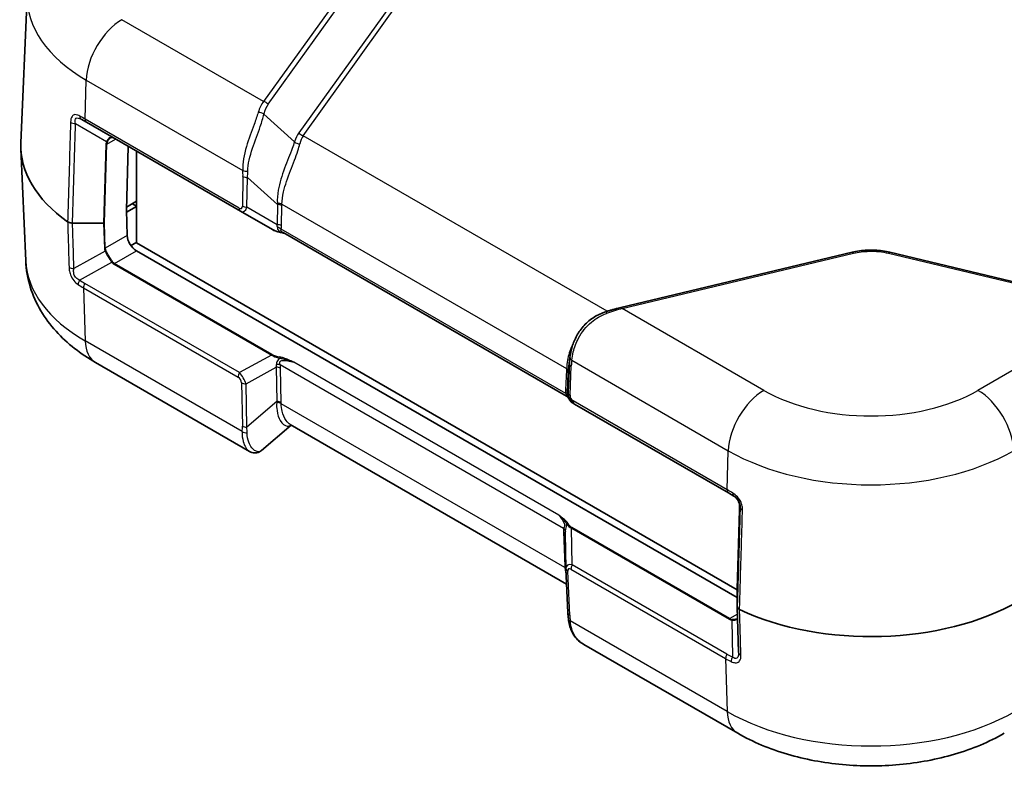
# Model space of a CAD drawing. Units: millimetres. Extents: x 0 to 5810, y 0 to 562.
# Drawn here: x 159 to 237, y 189 to 248 of the extents above; entities that cross this region are included whole.
import ezdxf

# ---------------------------------------------------------------- set-up
doc = ezdxf.new("R2010")
doc.units = ezdxf.units.MM
doc.header["$LTSCALE"] = 2
doc.layers.add('Visible (ISO)', color=7, linetype='Continuous', lineweight=35)
doc.layers.add('Visible Narrow (ISO)', color=7, linetype='Continuous', lineweight=25)

msp = doc.modelspace()

# ---------------------------------------------------------------- linework, layer by layer
at = {"layer": 'Visible (ISO)'}
for p, q in [((159.7687, 249.948), (159.2663, 238.2061)), ((164.4604, 239.8388), (164.0458, 240.0782)), ((164.4604, 239.8388), (176.6703, 232.7894)), ((159.6465, 228.8497), (159.2663, 237.7356)), ((167.7798, 237.9224), (167.6296, 232.8678)), ((168.4251, 237.5498), (168.4251, 230.2652)), ((168.4251, 233.572), (167.637, 233.117)), ((167.6296, 232.8678), (167.6913, 230.8622)), ((167.6345, 232.7073), (168.4251, 233.1637)), ((168.4251, 233.1842), (168.1246, 233.3577)), ((176.6703, 232.7894), (179.2056, 231.3257)), ((165.8204, 231.8471), (163.3574, 231.8471)), ((202.5213, 218.118), (180.0589, 231.0867)), ((167.9939, 230.0571), (168.4251, 230.306)), ((168.4231, 229.6517), (216.0664, 202.1448)), ((168.4251, 230.2652), (216.0664, 202.7594)), ((225.1703, 229.5287), (206.8358, 225.1441)), ((246.5103, 225.1441), (228.1757, 229.5287)), ((202.7108, 220.4723), (202.7989, 221.1801)), ((177.3994, 213.7313), (165.1896, 220.7806)), ((203.101, 217.5297), (203.1621, 217.4944)), ((203.1621, 217.4944), (215.3721, 210.445)), ((180.6964, 215.8247), (178.3451, 213.8078)), ((202.5411, 203.2127), (180.6194, 215.8691)), ((215.8022, 210.1966), (215.3721, 210.445)), ((216.0664, 202.8386), (216.2517, 209.0712)), ((202.4871, 204.4671), (202.4292, 207.2075)), ((202.4878, 204.4458), (202.6389, 200.9483)), ((216.0664, 202.8376), (216.0664, 201.4156)), ((216.1777, 197.7983), (216.0665, 201.4104)), ((216.1013, 191.3867), (203.8916, 198.436))]:
    msp.add_line(p, q, dxfattribs=at)
for centre, major_axis, ratio, start_param, end_param in [((175.7613, 237.9709), (-16.5, 0), 0.5773503, 6.2584901, 6.9668882), ((175.7613, 237.7667), (-10.8, 0), 0.5773503, 0.7807685, 0.7853982), ((165.8204, 231.9049), (-0.1, -0.0001), 0.5773501, 1.5698823, 2.3555841), ((168.3984, 230.4539), (-0.5252, 0.8513), 0.5568606, 0.7691218, 2.3399182), ((207.4597, 218.0958), (-2.9834, 5.8832), 0.6190474, 0.7357637, 0.7428051), ((203.5763, 204.4989), (-1.0853, -0.0998), 0.9411153, 6.2168101, 6.2376083), ((216.1664, 202.8376), (0.1, 0.0001), 0.5773501, 3.1241287, 3.141288), ((226.673, 208.577), (-16.5, 0), 0.5773503, 0.8870934, 2.3561945), ((215.8262, 198.3728), (-0.2858, 0.7923), 0.259065, 3.7872473, 3.8126206)]:
    msp.add_ellipse(centre, major_axis=major_axis, ratio=ratio, start_param=start_param, end_param=end_param, dxfattribs=at)
for points, knots in [([(166.3802, 238.6083), (166.3954, 238.6171), (166.4103, 238.6238), (166.439, 238.6335), (166.4529, 238.6365), (166.4803, 238.6394), (166.4938, 238.6393), (166.5212, 238.6359), (166.5352, 238.6326), (166.5639, 238.6226), (166.5787, 238.6158), (166.5938, 238.6071)], [0.05865711, 0.05865711, 0.05865711, 0.05865711, 0.070704376, 0.070704376, 0.082751642, 0.082751642, 0.094798908, 0.094798908, 0.106846174, 0.106846174, 0.118893441, 0.118893441, 0.118893441, 0.118893441]), ([(162.9699, 231.9534), (163.011, 231.9243), (163.0615, 231.9001), (163.1552, 231.8707), (163.194, 231.8619), (163.2745, 231.8501), (163.3159, 231.8471), (163.3574, 231.8471)], [0, 0, 0, 0, 0.019520895, 0.019520895, 0.031976796, 0.031976796, 0.044434293, 0.044434293, 0.044434293, 0.044434293]), ([(179.2056, 231.3257), (179.2381, 231.3069), (179.2731, 231.2891), (179.3479, 231.2551), (179.3877, 231.2389), (179.4717, 231.2083), (179.5159, 231.1938), (179.6083, 231.1667), (179.6566, 231.154), (179.7565, 231.1305), (179.8083, 231.1197), (179.8615, 231.1098)], [0.53739536, 0.53739536, 0.53739536, 0.53739536, 0.64846757, 0.64846757, 0.75953978, 0.75953978, 0.87061198, 0.87061198, 0.98168419, 0.98168419, 1.0927564, 1.0927564, 1.0927564, 1.0927564]), ([(179.8615, 231.1098), (179.8916, 231.1042), (179.9215, 231.0978), (179.9805, 231.0833), (180.0097, 231.0753), (180.0675, 231.0583), (180.096, 231.0492), (180.1373, 231.0355), (180.1501, 231.0311), (180.163, 231.0266)], [0, 0, 0, 0, 0.010149471, 0.010149471, 0.020298942, 0.020298942, 0.030448413, 0.030448413, 0.035070323, 0.035070323, 0.035070323, 0.035070323]), ([(225.1703, 229.5287), (225.3619, 229.5745), (225.5588, 229.6114), (225.9588, 229.6667), (226.162, 229.6852), (226.5704, 229.7036), (226.7757, 229.7036), (227.1841, 229.6851), (227.3872, 229.6667), (227.7872, 229.6114), (227.9841, 229.5745), (228.1757, 229.5287)], [0, 0, 0, 0, 0.05690421, 0.05690421, 0.11380843, 0.11380843, 0.17071264, 0.17071264, 0.22761686, 0.22761686, 0.28452107, 0.28452107, 0.28452107, 0.28452107]), ([(165.1896, 220.7806), (164.6028, 221.1194), (164.0431, 221.4939), (162.9906, 222.3216), (162.4978, 222.7749), (161.5988, 223.7691), (161.1926, 224.3104), (160.4995, 225.4826), (160.213, 226.1141), (159.8011, 227.4451), (159.6767, 228.1443), (159.6465, 228.8497)], [1.57079633, 1.57079633, 1.57079633, 1.57079633, 1.72293691, 1.72293691, 1.8750775, 1.8750775, 2.02721809, 2.02721809, 2.17935868, 2.17935868, 2.33149927, 2.33149927, 2.33149927, 2.33149927]), ([(206.8358, 225.1441), (206.7627, 225.1266), (206.6883, 225.1082), (206.5372, 225.0697), (206.4605, 225.0495), (206.3048, 225.0076), (206.2259, 224.9857), (206.0662, 224.9404), (205.9854, 224.917), (205.8221, 224.8685), (205.7396, 224.8435), (205.6565, 224.8178)], [0.41395365, 0.41395365, 0.41395365, 0.41395365, 0.47440983, 0.47440983, 0.53486601, 0.53486601, 0.5953222, 0.5953222, 0.65577838, 0.65577838, 0.71623457, 0.71623457, 0.71623457, 0.71623457]), ([(202.8037, 221.2176), (202.8374, 221.4746), (202.8927, 221.7569), (203.0685, 222.3357), (203.1891, 222.6322), (203.5056, 223.2051), (203.7015, 223.4813), (204.1635, 223.9804), (204.4294, 224.2031), (205.0118, 224.571), (205.328, 224.7161), (205.6565, 224.8178)], [0, 0, 0, 0, 0.0901806, 0.0901806, 0.1803612, 0.1803612, 0.2705418, 0.2705418, 0.36072239, 0.36072239, 0.45090299, 0.45090299, 0.45090299, 0.45090299]), ([(202.6467, 218.0151), (202.6439, 218.0183), (202.6407, 218.0219), (202.6331, 218.0301), (202.6287, 218.0347), (202.618, 218.0453), (202.6117, 218.0514), (202.5957, 218.0657), (202.586, 218.0739), (202.5602, 218.0934), (202.5442, 218.1048), (202.5213, 218.118)], [0.2058954461, 0.2058954461, 0.2058954461, 0.2058954461, 0.2064586862, 0.2064586862, 0.2070219264, 0.2070219264, 0.2075851665, 0.2075851665, 0.2081484067, 0.2081484067, 0.2087116468, 0.2087116468, 0.2087116468, 0.2087116468]), ([(202.6467, 218.0151), (202.652, 218.0091), (202.657, 218.0031), (202.6668, 217.9913), (202.6715, 217.9854), (202.6804, 217.9736), (202.6847, 217.9678), (202.6927, 217.9562), (202.6965, 217.9505), (202.7036, 217.9392), (202.7069, 217.9336), (202.71, 217.928)], [0.11111993, 0.11111993, 0.11111993, 0.11111993, 0.11504095, 0.11504095, 0.118961969, 0.118961969, 0.122882988, 0.122882988, 0.126804008, 0.126804008, 0.130725027, 0.130725027, 0.130725027, 0.130725027]), ([(202.71, 217.928), (202.7283, 217.895), (202.7484, 217.863), (202.7919, 217.8014), (202.8153, 217.7717), (202.8652, 217.7151), (202.8916, 217.6882), (202.9472, 217.6373), (202.9763, 217.6135), (203.037, 217.569), (203.0685, 217.5484), (203.101, 217.5297)], [-1.0927564, -1.0927564, -1.0927564, -1.0927564, -0.9816842, -0.9816842, -0.87061199, -0.87061199, -0.75953978, -0.75953978, -0.64846757, -0.64846757, -0.53739536, -0.53739536, -0.53739536, -0.53739536]), ([(178.3451, 213.8078), (178.2955, 213.7653), (178.2397, 213.7273), (178.1174, 213.6658), (178.0509, 213.6425), (177.9136, 213.6145), (177.843, 213.61), (177.7053, 213.6191), (177.6384, 213.6325), (177.5127, 213.6729), (177.4539, 213.6998), (177.3994, 213.7313)], [0.05670014, 0.05670014, 0.05670014, 0.05670014, 0.0824994, 0.0824994, 0.10829867, 0.10829867, 0.13409793, 0.13409793, 0.1598972, 0.1598972, 0.18569646, 0.18569646, 0.18569646, 0.18569646]), ([(215.7584, 210.2219), (215.8185, 210.1872), (215.8758, 210.1458), (215.9813, 210.051), (216.0295, 209.9974), (216.1135, 209.8808), (216.1493, 209.8177), (216.2063, 209.6855), (216.2275, 209.6165), (216.2545, 209.4766), (216.2603, 209.4058), (216.2586, 209.3358)], [0, 0, 0, 0, 0.02377869, 0.02377869, 0.04755738, 0.04755738, 0.07133606, 0.07133606, 0.09511475, 0.09511475, 0.11889344, 0.11889344, 0.11889344, 0.11889344]), ([(216.2517, 209.0712), (216.2521, 209.087), (216.2526, 209.1032), (216.2535, 209.1364), (216.254, 209.1534), (216.2549, 209.188), (216.2554, 209.2057), (216.2563, 209.2418), (216.2568, 209.2601), (216.2577, 209.2975), (216.2582, 209.3165), (216.2586, 209.3358)], [0.03490659, 0.03490659, 0.03490659, 0.03490659, 0.0869116, 0.0869116, 0.13891661, 0.13891661, 0.19092162, 0.19092162, 0.24292663, 0.24292663, 0.29493164, 0.29493164, 0.29493164, 0.29493164]), ([(202.6809, 200.4511), (202.6767, 200.4857), (202.6728, 200.52), (202.6655, 200.588), (202.6621, 200.6217), (202.656, 200.6885), (202.6531, 200.7217), (202.6481, 200.7874), (202.6459, 200.82), (202.642, 200.8845), (202.6403, 200.9165), (202.6389, 200.9483)], [-0.73113626, -0.73113626, -0.73113626, -0.73113626, -0.71003544, -0.71003544, -0.68893462, -0.68893462, -0.6678338, -0.6678338, -0.64673297, -0.64673297, -0.62563215, -0.62563215, -0.62563215, -0.62563215]), ([(216.2505, 201.1918), (216.2183, 201.207), (216.1895, 201.2244), (216.1401, 201.2628), (216.1196, 201.2838), (216.0791, 201.3407), (216.0664, 201.378), (216.0664, 201.4156)], [-0.044434732, -0.044434732, -0.044434732, -0.044434732, -0.031985823, -0.031985823, -0.019536381, -0.019536381, 0, 0, 0, 0]), ([(203.8916, 198.436), (203.7478, 198.519), (203.6131, 198.6148), (203.3683, 198.832), (203.2585, 198.9534), (203.0688, 199.2166), (202.9889, 199.3581), (202.8584, 199.6539), (202.8075, 199.8081), (202.7289, 200.1241), (202.701, 200.2861), (202.6809, 200.4511)], [0.18569651, 0.18569651, 0.18569651, 0.18569651, 0.23873695, 0.23873695, 0.2917774, 0.2917774, 0.34481784, 0.34481784, 0.39785828, 0.39785828, 0.45089873, 0.45089873, 0.45089873, 0.45089873]), ([(216.0471, 200.4709), (216.0603, 200.4785), (216.0716, 200.4867), (216.086, 200.4993), (216.0903, 200.5035), (216.0943, 200.5079)], [0.060236717, 0.060236717, 0.060236717, 0.060236717, 0.071626467, 0.071626467, 0.07719041, 0.07719041, 0.07719041, 0.07719041]), ([(237.2447, 191.3867), (236.0329, 190.6871), (234.7053, 190.1382), (231.9052, 189.3145), (230.4322, 189.0407), (227.4349, 188.7667), (225.9111, 188.7667), (222.9138, 189.0407), (221.4408, 189.3145), (218.6408, 190.1382), (217.3131, 190.6871), (216.1013, 191.3867)], [6.2831853, 6.2831853, 6.2831853, 6.2831853, 6.5973446, 6.5973446, 6.9115038, 6.9115038, 7.2256631, 7.2256631, 7.5398224, 7.5398224, 7.8539816, 7.8539816, 7.8539816, 7.8539816])]:
    msp.add_open_spline(points, degree=3, knots=knots, dxfattribs=at)
at = {"layer": 'Visible Narrow (ISO)'}
for p, q in [((186.1062, 252.0715), (178.5118, 241.486)), ((178.8601, 241.2626), (186.4545, 251.848)), ((188.9594, 249.6788), (181.2968, 238.9983)), ((181.6452, 238.7749), (189.3077, 249.4554)), ((178.5118, 241.486), (167.2761, 247.973)), ((164.357, 240.0821), (164.4494, 243.189)), ((164.4494, 243.189), (176.8643, 236.0212)), ((163.5943, 239.7412), (166.0649, 238.3148)), ((176.567, 233.0327), (164.357, 240.0821)), ((180.9578, 238.2863), (178.5343, 240.4704)), ((166.0763, 238.0947), (166.7788, 238.5003)), ((205.7631, 224.8505), (181.6452, 238.7749)), ((166.0056, 238.0798), (165.8204, 231.8471)), ((165.8911, 231.8641), (166.0763, 238.0947)), ((176.8758, 235.5471), (176.8349, 233.1811)), ((177.1882, 233.0966), (177.2291, 235.4626)), ((177.2291, 235.4626), (179.6065, 233.32)), ((168.1246, 233.3985), (168.1246, 233.3577)), ((179.5788, 231.7164), (177.1882, 233.0966)), ((179.6065, 233.32), (179.5788, 231.7164)), ((179.9321, 231.6319), (179.9599, 233.2355)), ((179.9608, 233.3314), (202.5299, 220.3011)), ((165.8204, 231.8471), (165.8822, 229.8396)), ((165.9529, 229.8585), (165.8911, 231.8641)), ((202.4767, 218.3273), (179.8968, 231.3639)), ((167.6913, 230.8622), (165.9529, 229.8585)), ((165.9414, 229.6127), (163.4696, 228.2346)), ((166.6846, 228.648), (168.4231, 229.6517)), ((206.952, 225.066), (225.2866, 229.4507)), ((228.0595, 229.4507), (246.394, 225.066)), ((163.9222, 227.3221), (166.4704, 228.7428)), ((166.6346, 228.5952), (179.1333, 221.3791)), ((179.1833, 221.4319), (166.6846, 228.648)), ((164.2336, 226.7023), (176.4947, 219.6233)), ((164.2336, 226.7023), (164.3629, 222.4987)), ((176.598, 219.9859), (164.3369, 227.0649)), ((218.1878, 218.5791), (206.952, 225.066)), ((246.394, 225.066), (235.1582, 218.5791)), ((176.8137, 215.3103), (164.3629, 222.4987)), ((179.1333, 221.3791), (176.598, 219.9859)), ((202.9461, 220.9628), (215.3611, 213.7951)), ((177.1159, 219.1015), (179.5065, 220.4152)), ((179.5065, 220.4152), (179.5559, 217.6945)), ((179.8245, 220.6201), (202.3021, 207.6426)), ((179.9092, 217.61), (179.8598, 220.3307)), ((201.9196, 208.694), (180.9137, 220.8218)), ((202.5252, 220.2073), (202.4583, 218.6264)), ((202.761, 220.7217), (202.6622, 218.3892)), ((202.6716, 220.0033), (202.761, 220.7217)), ((202.8086, 218.1852), (202.9074, 220.5177)), ((202.6046, 218.4224), (202.6716, 220.0033)), ((176.7625, 219.186), (176.8251, 215.7396)), ((177.1785, 215.6551), (177.1159, 219.1015)), ((202.6622, 218.3892), (202.6046, 218.4224)), ((179.5559, 217.6945), (177.1785, 215.6551)), ((202.4077, 204.5305), (179.9102, 217.5194)), ((215.2687, 210.6882), (203.0587, 217.7377)), ((215.2687, 210.6882), (215.3611, 213.7951)), ((216.2586, 209.3354), (216.301, 209.3109)), ((216.0664, 202.8376), (216.2517, 209.0703)), ((215.475, 200.4788), (202.9764, 207.6949)), ((202.2837, 207.3843), (202.403, 204.6232)), ((202.9264, 207.6421), (215.425, 200.426)), ((202.9875, 204.7499), (202.9264, 207.6421)), ((215.2486, 197.671), (202.9875, 204.7499)), ((202.7851, 200.7516), (202.634, 204.2491)), ((202.8841, 204.3874), (215.1452, 197.3084)), ((216.0843, 200.8306), (215.475, 200.4788)), ((215.2746, 193.1048), (202.8239, 200.2932)), ((215.635, 200.3576), (215.6787, 197.4405)), ((215.1452, 197.3084), (215.2746, 193.1048))]:
    msp.add_line(p, q, dxfattribs=at)
for centre, major_axis, ratio, start_param, end_param in [((175.7613, 249.7199), (-15.9975, 0), 0.5773503, 6.2584901, 7.0685835), ((167.2761, 244.707), (2, 3.4641), 0.5773503, 0.7853982, 2.3212879), ((180.8451, 236.8729), (-1.7213, 5.0563), 0.4735504, 0.2895385, 0.5918194), ((178.5118, 241.0778), (0.4063, -0.2915), 0.7543445, 1.2126427, 2.0668552), ((181.1935, 237.0577), (-1.8589, 4.5929), 0.4403736, 0.2715987, 0.5738796), ((178.186, 240.2856), (0.4887, -0.1059), 0.6375936, 0.9241088, 1.9231277), ((163.5943, 240.0197), (0.4998, -0.015), 0.556846, 3.8403153, 4.7291008), ((164.2958, 240.5112), (-0.25, -0.433), 0.6191735, 5.462175, 6.2831853), ((164.7104, 240.2719), (-0.25, -0.433), 0.5773503, 5.4628806, 6.2831853), ((184.2968, 233.5921), (-2.39, 5.9051), 0.4403736, 0.2715987, 0.4955637), ((181.6452, 239.1832), (-0.4063, 0.2915), 0.7543445, 1.2126427, 2.0668552), ((167.5613, 238.0798), (-1.5558, -0.0243), 0.5871578, 5.996513, 6.256538), ((166.0649, 238.3705), (-0.0901, 0.0435), 0.5170328, 1.8153353, 2.6427497), ((167.5613, 238.1355), (-1.4845, -0.0815), 0.5585711, 5.974218, 6.2342431), ((181.3061, 238.4711), (-0.4778, 0.1473), 0.6723988, 0.9802361, 1.9368151), ((184.6452, 233.7769), (-2.5109, 5.4455), 0.409672, 0.2599909, 0.4839559), ((166.0056, 238.1355), (-0.1, 0.003), 0.5568493, 1.5873462, 2.3730491), ((177.2176, 236.211), (0.4991, 0.0306), 0.489926, 3.8961797, 4.7597783), ((173.4256, 240.5762), (2.863, -6.5213), 0.2954394, 0.5711092, 0.6766134), ((173.7789, 240.766), (2.6413, -6.9152), 0.3272304, 0.5816024, 0.6871065), ((177.2291, 235.7368), (0.4999, -0.0086), 0.5484459, 3.936977, 4.7218706), ((176.9203, 233.2224), (-0.25, -0.433), 0.5773503, 5.4628806, 6.2831853), ((176.3392, 233.7415), (0.4224, -0.7383), 0.3513299, 5.7405164, 6.8163285), ((176.6926, 233.9313), (0.1774, -1.1864), 0.4615915, 5.9312322, 7.0070443), ((177.1882, 233.3709), (0.4999, -0.0086), 0.5484459, 3.936977, 4.7218706), ((179.6075, 233.1416), (-0.5, 0.0015), 0.5385217, 3.9292278, 4.7267991), ((175.1706, 239.5118), (3.8921, -7.994), 0.2683797, 0.5651049, 0.5825368), ((179.6065, 233.0457), (-0.4999, 0.0086), 0.5484459, 3.936977, 4.7218706), ((175.524, 239.7015), (3.681, -8.3845), 0.2954394, 0.5711092, 0.5885412), ((180.6278, 231.6593), (-1.6413, -0.0603), 0.3507895, 0.5098393, 1.0652003), ((178.092, 233.1233), (1.4354, -1.788), 0.2604427, 0.2839934, 0.4855305), ((179.5788, 231.4422), (-0.4999, 0.0086), 0.5484459, 3.936977, 4.7218706), ((179.5435, 231.1741), (-0.4811, 0.1362), 0.6824852, 4.0977888, 4.7868575), ((179.8797, 231.2082), (-0.0182, -0.0983), 0.2492621, 5.7394704, 6.2831853), ((178.4453, 233.3131), (1.2672, -2.2148), 0.3513299, 0.3316061, 0.5331432), ((165.8822, 229.8993), (0.1, 0.0031), 0.5971478, 4.694011, 5.4797139), ((167.4378, 229.8396), (-1.5558, 0.0227), 0.5670147, 0.0257338, 0.2857589), ((165.9414, 229.6724), (0.0895, 0.0447), 0.5544498, 4.4420698, 5.2694843), ((167.4378, 229.8993), (-1.485, -0.0369), 0.5393827, 0.004883, 0.2649081), ((175.7613, 229.0795), (-16.1197, 0), 0.5773503, 0.0246952, 0.7853982), ((166.5204, 228.7139), (0.0801, 0.0599), 0.5448459, 0.9862211, 1.8005762), ((167.4625, 229.9135), (-0.7929, -1.2564), 0.5492626, 6.0618478, 6.3048168), ((225.2866, 229.0424), (-0.1163, 0.4863), 0.3124597, 5.6299217, 6.2831853), ((228.0595, 229.0424), (0.1163, 0.4863), 0.3124597, 0, 0.6532636), ((163.4696, 228.5332), (0.4998, 0.0155), 0.5971443, 3.8061422, 4.6938348), ((167.4125, 229.9424), (-0.7778, -1.3472), 0.5773503, 6.0402163, 6.2831853), ((166.6846, 228.5663), (0.05, 0.0866), 0.5773503, 0.7853982, 1.5707963), ((164.1722, 227.1778), (0.2769, 0.4164), 0.5765805, 1.6072817, 2.4282768), ((175.9157, 247.1199), (-11.5788, -20.055), 0.5769981, 6.2466735, 6.2831853), ((164.5869, 226.9205), (0.25, 0.433), 0.5773503, 1.5707963, 2.3911011), ((204.6187, 223.1472), (4.4864, 1.9766), 0.2065784, 0.9355773, 1.2378582), ((206.952, 224.6578), (-0.1163, 0.4863), 0.3124597, 5.6299217, 6.2831853), ((205.8043, 224.3401), (-0.1478, 0.4777), 0.0091566, 0, 0.8082505), ((167.1896, 224.2447), (-2, -3.4641), 0.5773503, 5.5326937, 6.2831853), ((179.1833, 221.3502), (0.05, 0.0866), 0.5773503, 0.7853982, 1.5707963), ((180.5555, 221.5972), (-1.6411, 0.0931), 0.3514157, 0.5426454, 1.0980064), ((180.5555, 221.6788), (-1.5846, 0.0167), 0.3279453, 0.5271756, 1.0825367), ((179.8073, 221.1461), (0.0182, 0.0983), 0.2492621, 0.6387193, 1.8211534), ((206.8883, 221.6503), (-2.4951, -4.3704), 0.7535249, 5.2176429, 5.3150878), ((203.2995, 221.1526), (-0.4958, 0.065), 0.6170074, 0, 0.8614776), ((206.535, 221.4605), (-2.2123, -3.9698), 0.7255801, 5.2131239, 5.318628), ((178.0196, 220.2037), (1.4487, 0.6778), 0.6231534, 5.8276746, 6.0292117), ((179.5065, 220.1125), (0.4999, 0.0091), 0.6054306, 0.7749062, 1.5597997), ((179.4712, 220.4019), (0.4876, 0.1106), 0.4355636, 0.6669761, 1.3560447), ((178.373, 220.4219), (-1.265, 0.8532), 0.9163218, 3.7126966, 3.9142337), ((207.1893, 221.4195), (-2.8444, -5.1041), 0.7255801, 5.3011961, 5.318628), ((202.1719, 220.0176), (0.4996, -0.0211), 0.5651364, 0.0244258, 0.8093194), ((202.1765, 220.1114), (0.4992, -0.0286), 0.5746323, 0.0202275, 0.8177987), ((203.2607, 220.7075), (-0.4996, 0.0211), 0.5651364, 0.0244258, 0.8093194), ((176.848, 219.8416), (0.25, 0.433), 0.5773503, 1.5707963, 2.3911011), ((176.2669, 219.2164), (0.4217, -0.2844), 0.9163218, 0.5711039, 1.6469161), ((176.6203, 219.4347), (-0.5141, 0.8585), 0.3016595, 4.1418249, 5.217637), ((206.836, 221.2298), (-2.5634, -4.7029), 0.6993589, 5.3053066, 5.3227386), ((177.1159, 219.4043), (0.4999, 0.0091), 0.6054306, 3.9164988, 4.7013924), ((203.9932, 218.563), (1.5357, -0.0393), 0.9693278, 3.125379, 3.3269161), ((202.1049, 218.4367), (0.4996, -0.0211), 0.5651364, 0.0244258, 0.8093194), ((202.1234, 218.1376), (0.4932, 0.0824), 0.3965205, 0.0191337, 0.7082024), ((203.6399, 218.3733), (-1.0359, 0.0311), 0.9544678, 6.2648936, 6.4664307), ((203.6736, 218.3538), (1.0118, -0.019), 0.9845476, 3.1251128, 4.2009249), ((203.1619, 218.3749), (-0.4996, 0.0211), 0.5651364, 0.0244258, 0.8093194), ((202.7974, 217.9766), (-0.0874, -0.0485), 0.7775185, 6.2639864, 6.2831853), ((203.5787, 218.4085), (-0.5196, 0.8806), 0.9709147, 1.5422897, 2.0976508), ((203.3202, 218.164), (-0.5119, 0.0131), 0.9693278, 6.2669716, 7.3427837), ((218.1878, 215.3131), (2, 3.4641), 0.5773503, 0.7853982, 2.3212879), ((226.673, 223.478), (-11.9999, 0), 0.5773503, 0.7853982, 2.3561945), ((235.1582, 215.3131), (-2, 3.4641), 0.5773503, 3.9618974, 5.4977871), ((175.12, 216.3113), (3.0785, 4.6413), 0.6905998, 5.3988639, 5.4162959), ((179.5569, 217.3012), (0.5, 0.0016), 0.614911, 0.7840136, 1.5815848), ((179.5559, 217.3917), (0.4999, 0.0091), 0.6054306, 0.7749062, 1.5597997), ((175.4733, 216.5296), (2.1279, 5.034), 0.7734158, 5.2163671, 5.233799), ((203.4121, 217.9274), (-0.25, -0.433), 0.5773503, 5.4628806, 6.2831853), ((173.375, 214.8993), (-1.655, -3.9153), 0.7734158, 1.9867022, 2.0922063), ((177.1785, 215.9579), (0.4999, 0.0091), 0.6054306, 3.9164988, 4.7013924), ((173.7283, 215.1175), (-0.0245, 4.3367), 0.8019933, 4.7266352, 4.8321393), ((177.167, 215.5285), (0.4987, -0.0353), 0.6570611, 3.972712, 4.8363105), ((226.673, 220.326), (15.9975, 0), 0.5773503, 3.9269908, 5.4977871), ((215.6221, 210.878), (-0.25, -0.433), 0.5773503, 5.4628806, 6.2831853), ((216.0522, 210.6297), (-0.25, -0.433), 0.5339536, 5.462175, 6.2831853), ((216.2517, 209.9684), (0.0194, 1.2813), 0.014856, 3.9358699, 4.1958949), ((216.3586, 209.3334), (-0.1, 0.0024), 0.2319666, 0, 0.0146522), ((216.8009, 209.3009), (-0.4998, 0.0149), 0.5566487, 0.0171565, 0.905942), ((216.3516, 209.0683), (-0.1, 0.003), 0.5568493, 0, 0.0171592), ((202.6228, 207.9736), (-0.0874, -0.0485), 0.7775185, 4.3048278, 5.487262), ((203.4041, 208.4055), (0.9973, -0.0916), 0.8781009, 3.7396549, 4.295016), ((203.4041, 208.4872), (-0.4697, 0.794), 0.9677484, 1.5426109, 2.097972), ((202.9764, 207.6133), (-0.05, -0.0866), 0.5773503, 3.9269908, 4.712389), ((203.8186, 205.7309), (-1.3643, 2.1586), 0.3271561, 0.3171272, 0.5186643), ((201.9303, 207.1661), (0.4995, 0.0216), 0.5887402, 0.019626, 0.7599637), ((201.9488, 207.4244), (0.4879, -0.1092), 0.7215283, 0.2453407, 0.9344093), ((203.4653, 205.5126), (-0.9063, 2.0946), 0.2400086, 0.3518686, 0.5319449), ((202.0496, 204.4049), (0.4995, 0.0216), 0.5887402, 0.4871705, 0.7599637), ((207.0671, 198.2889), (-4.0838, 8.1562), 0.2776549, 0.5550261, 0.5724581), ((203.499, 203.9162), (-0.9581, 0.7352), 0.4429556, 5.5699828, 6.624334), ((203.2375, 204.6056), (0.25, 0.433), 0.5773503, 1.5707963, 2.3911011), ((202.0543, 204.3123), (0.4992, 0.0287), 0.5788004, 0.4898664, 0.751667), ((202.9873, 204.4674), (-0.4995, -0.0216), 0.5887402, 0, 0.7599637), ((203.1456, 203.698), (-0.4548, 0.7195), 0.3271561, 5.7260375, 6.8018497), ((203.1385, 200.9698), (-0.4995, -0.0216), 0.5887402, 0, 0.7599637), ((206.4128, 195.8249), (-3.1763, 6.3437), 0.2776549, 0.5550261, 0.6605302), ((203.1773, 200.5115), (-0.4963, -0.0603), 0.5299797, 0, 0.7163735), ((215.475, 200.3972), (-0.05, -0.0866), 0.5773503, 3.9269908, 4.712389), ((216.2028, 201.7733), (-0.7778, -1.3472), 0.5773503, 0, 0.242969), ((216.2528, 201.7444), (-0.7929, -1.2564), 0.5492626, 0.0216315, 0.2646005), ((215.685, 200.3287), (-0.0118, -0.0993), 0.5448459, 3.6682541, 4.4826091), ((215.4986, 197.5266), (0.25, 0.433), 0.5773503, 1.5707963, 2.3911011), ((226.8273, 217.726), (-11.5788, -20.055), 0.5769981, 0, 0.0365118), ((216.6774, 197.8137), (-0.4998, -0.0154), 0.5973377, 0, 0.8699209), ((215.9287, 197.2961), (0.2221, 0.4479), 0.5765805, 1.5343109, 2.355306), ((218.1013, 194.8508), (-2, -3.4641), 0.5773503, 5.5326937, 6.2831853), ((226.673, 199.6857), (-16.1197, 0), 0.5773503, 0.7853982, 2.3561945)]:
    msp.add_ellipse(centre, major_axis=major_axis, ratio=ratio, start_param=start_param, end_param=end_param, dxfattribs=at)
for points, knots in [([(178.0807, 240.6145), (177.9963, 240.3268), (177.8814, 240.009), (177.554, 239.1219), (177.3247, 238.5166), (176.9607, 237.2603), (176.8344, 236.6134), (176.8643, 236.0212)], [-0.45090327, -0.45090327, -0.45090327, -0.45090327, -0.34663834, -0.34663834, -0.17981444, -0.17981444, 0, 0, 0, 0]), ([(163.2062, 239.8522), (163.1731, 238.7445), (163.1399, 237.6368), (163.0611, 235.0038), (163.0155, 233.4786), (162.9699, 231.9534)], [0, 0, 0, 0, 0.40023938, 0.40023938, 0.9513261, 0.9513261, 0.9513261, 0.9513261]), ([(163.9293, 240.3294), (163.8765, 240.3599), (163.8241, 240.3857), (163.691, 240.4362), (163.6121, 240.4508), (163.4505, 240.4338), (163.3747, 240.386), (163.2454, 240.1983), (163.2117, 240.034), (163.2062, 239.8522)], [0, 0, 0, 0, 0.02257102, 0.02257102, 0.05868465, 0.05868465, 0.10563238, 0.10563238, 0.17134324, 0.17134324, 0.17134324, 0.17134324]), ([(163.3574, 231.8471), (163.4031, 233.3708), (163.4488, 234.8945), (163.5278, 237.5259), (163.561, 238.6336), (163.5943, 239.7412)], [-0.95081507, -0.95081507, -0.95081507, -0.95081507, -0.40023938, -0.40023938, 0, 0, 0, 0]), ([(163.5943, 239.7412), (163.5649, 239.8815), (163.5596, 240.0071), (163.6209, 240.1469), (163.6683, 240.1808), (163.7857, 240.1868), (163.8472, 240.1721), (163.9564, 240.1268), (164.0005, 240.1044), (164.0458, 240.0782)], [-0.17134324, -0.17134324, -0.17134324, -0.17134324, -0.10563238, -0.10563238, -0.05868465, -0.05868465, -0.02257102, -0.02257102, 0, 0, 0, 0]), ([(177.2562, 235.9682), (177.2644, 236.524), (177.4235, 237.1404), (177.8218, 238.3604), (178.0544, 238.9586), (178.3638, 239.8506), (178.4663, 240.1742), (178.5343, 240.4704)], [0, 0, 0, 0, 0.17981444, 0.17981444, 0.34663834, 0.34663834, 0.45090327, 0.45090327, 0.45090327, 0.45090327]), ([(166.5938, 238.6071), (166.5548, 238.6296), (166.5148, 238.6439), (166.4058, 238.6579), (166.3367, 238.6394), (166.2233, 238.5592), (166.1772, 238.5087), (166.1103, 238.4066), (166.0865, 238.3626), (166.0649, 238.3148)], [-0.11889344, -0.11889344, -0.11889344, -0.11889344, -0.09439711, -0.09439711, -0.05244284, -0.05244284, -0.02017032, -0.02017032, 0, 0, 0, 0]), ([(166.1332, 238.31), (166.1572, 238.3579), (166.1829, 238.4019), (166.254, 238.5042), (166.3017, 238.5548), (166.3609, 238.5966), (166.3705, 238.6027), (166.3802, 238.6083)], [0, 0, 0, 0, 0.020170323, 0.020170323, 0.052442839, 0.052442839, 0.05865711, 0.05865711, 0.05865711, 0.05865711]), ([(180.9578, 238.2863), (180.9079, 238.1232), (180.847, 237.9502), (180.6019, 237.2939), (180.3759, 236.7534), (179.9612, 235.617), (179.7731, 235.0252), (179.6085, 234.098), (179.5787, 233.7488), (179.6011, 233.4109)], [0, 0, 0, 0, 0.07768098, 0.07768098, 0.27936452, 0.27936452, 0.48243846, 0.48243846, 0.60935966, 0.60935966, 0.60935966, 0.60935966]), ([(179.9608, 233.3314), (179.9607, 233.6489), (180.0114, 233.9793), (180.2216, 234.8653), (180.4289, 235.4391), (180.8556, 236.5592), (181.0743, 237.1014), (181.2931, 237.7715), (181.3451, 237.9495), (181.3846, 238.1184)], [-0.60935966, -0.60935966, -0.60935966, -0.60935966, -0.48243846, -0.48243846, -0.27936452, -0.27936452, -0.07768098, -0.07768098, 0, 0, 0, 0]), ([(162.9699, 231.9534), (162.9761, 231.7523), (162.9823, 231.5512), (162.9989, 231.0153), (163.0093, 230.6805), (163.0197, 230.3457), (163.0301, 230.0109), (163.0404, 229.6761), (163.0612, 229.0065), (163.0716, 228.6717), (163.0819, 228.337)], [0.05003077, 0.05003077, 0.05003077, 0.05003077, 0.12528274, 0.12528274, 0.25056547, 0.25056547, 0.25056547, 0.37584821, 0.37584821, 0.50113094, 0.50113094, 0.50113094, 0.50113094]), ([(163.4696, 228.2346), (163.4592, 228.5694), (163.4488, 228.9042), (163.428, 229.5738), (163.4176, 229.9086), (163.4072, 230.2435), (163.3968, 230.5783), (163.3864, 230.9131), (163.3698, 231.4476), (163.3636, 231.6474), (163.3574, 231.8471)], [-0.50113094, -0.50113094, -0.50113094, -0.50113094, -0.37584821, -0.37584821, -0.25056547, -0.25056547, -0.25056547, -0.12528274, -0.12528274, -0.0505418, -0.0505418, -0.0505418, -0.0505418]), ([(179.6003, 231.5117), (179.5956, 231.4198), (179.6241, 231.3286), (179.7521, 231.199), (179.7988, 231.1619), (179.8514, 231.1264)], [-0.297563671, -0.297563671, -0.297563671, -0.297563671, -0.245490028, -0.245490028, -0.224469565, -0.224469565, -0.224469565, -0.224469565]), ([(180.1569, 231.0302), (180.1297, 231.0401), (180.1023, 231.0499), (180.0008, 231.0852), (179.9261, 231.1088), (179.8514, 231.1264)], [-0.035065047, -0.035065047, -0.035065047, -0.035065047, -0.02562008, -0.02562008, 0, 0, 0, 0]), ([(180.0582, 231.0871), (179.9884, 231.1275), (179.9311, 231.1679), (179.8521, 231.2626), (179.8643, 231.3116), (179.8968, 231.3639)], [0.211747489, 0.211747489, 0.211747489, 0.211747489, 0.245490028, 0.245490028, 0.297563671, 0.297563671, 0.297563671, 0.297563671]), ([(165.9414, 229.6127), (165.9757, 229.5396), (166.0154, 229.4602), (166.1302, 229.247), (166.2121, 229.1094), (166.3542, 228.896), (166.4134, 228.8142), (166.4704, 228.7428)], [-0.11889344, -0.11889344, -0.11889344, -0.11889344, -0.0869256, -0.0869256, -0.03577706, -0.03577706, 0, 0, 0, 0]), ([(166.5374, 228.7833), (166.4847, 228.8572), (166.4289, 228.9409), (166.2916, 229.157), (166.2097, 229.2946), (166.0903, 229.5052), (166.0477, 229.5829), (166.0098, 229.6539)], [0, 0, 0, 0, 0.03577706, 0.03577706, 0.0869256, 0.0869256, 0.11889344, 0.11889344, 0.11889344, 0.11889344]), ([(225.2866, 229.4507), (225.6774, 229.5441), (226.0969, 229.5974), (227.0444, 229.6205), (227.5741, 229.5667), (228.0595, 229.4507)], [0, 0, 0, 0, 0.1269064, 0.1269064, 0.28452107, 0.28452107, 0.28452107, 0.28452107]), ([(163.0819, 228.337), (163.0841, 228.2681), (163.0905, 228.1961), (163.1208, 228.0019), (163.1529, 227.8751), (163.2643, 227.5826), (163.3564, 227.4179), (163.5698, 227.1508), (163.6872, 227.0461), (163.8058, 226.9674)], [0, 0, 0, 0, 0.02578226, 0.02578226, 0.06703388, 0.06703388, 0.12066099, 0.12066099, 0.17135342, 0.17135342, 0.17135342, 0.17135342]), ([(163.9222, 227.3221), (163.8202, 227.3589), (163.724, 227.4159), (163.5636, 227.5786), (163.5038, 227.687), (163.4496, 227.8906), (163.4423, 227.9823), (163.4503, 228.1268), (163.4581, 228.1814), (163.4696, 228.2346)], [-0.17135342, -0.17135342, -0.17135342, -0.17135342, -0.12066099, -0.12066099, -0.06703388, -0.06703388, -0.02578226, -0.02578226, 0, 0, 0, 0]), ([(163.8058, 226.9674), (163.9401, 226.8782), (164.077, 226.7932), (164.222, 226.7089), (164.2278, 226.7056), (164.2336, 226.7023)], [-0.036511794, -0.036511794, -0.036511794, -0.036511794, -0.001448416, -0.001448416, 0, 0, 0, 0]), ([(202.9461, 220.9628), (202.9708, 221.1722), (203.0093, 221.3951), (203.1573, 221.9887), (203.2964, 222.3677), (203.7435, 223.1996), (204.0911, 223.6385), (204.8665, 224.2845), (205.2725, 224.5164), (205.6991, 224.6691)], [0, 0, 0, 0, 0.06993333, 0.06993333, 0.18182666, 0.18182666, 0.327288, 0.327288, 0.45090299, 0.45090299, 0.45090299, 0.45090299]), ([(203.0571, 222.2762), (203.0271, 222.2201), (202.9985, 222.1634), (202.7956, 221.737), (202.6795, 221.3501), (202.5677, 220.7435), (202.5429, 220.5154), (202.5299, 220.3011)], [-0.25251536, -0.25251536, -0.25251536, -0.25251536, -0.23058993, -0.23058993, -0.08868844, -0.08868844, 0, 0, 0, 0]), ([(179.7791, 221.1261), (179.7618, 221.1135), (179.7452, 221.1003), (179.6227, 220.9934), (179.5605, 220.8747), (179.5292, 220.7203), (179.5262, 220.6755), (179.528, 220.6329)], [0.221762064, 0.221762064, 0.221762064, 0.221762064, 0.228659757, 0.228659757, 0.275013556, 0.275013556, 0.294857127, 0.294857127, 0.294857127, 0.294857127]), ([(179.7791, 221.1261), (179.8673, 221.1181), (179.9552, 221.1036), (180.183, 221.0548), (180.3217, 221.0145), (180.6108, 220.9243), (180.7613, 220.8735), (180.9137, 220.8218)], [-0.13072502, -0.13072502, -0.13072502, -0.13072502, -0.10045823, -0.10045823, -0.05203135, -0.05203135, 0.00078999, 0.00078999, 0.00078999, 0.00078999]), ([(179.8245, 220.6201), (179.8121, 220.6525), (179.8029, 220.6857), (179.7887, 220.7957), (179.8096, 220.8716), (179.9548, 220.9575), (180.0734, 220.9625), (180.2706, 220.9492), (180.3493, 220.9388), (180.4288, 220.9258), (180.5882, 220.8997), (180.7518, 220.8631), (180.9137, 220.8218)], [-0.29485713, -0.29485713, -0.29485713, -0.29485713, -0.27501356, -0.27501356, -0.22865976, -0.22865976, -0.17867133, -0.17867133, -0.14742856, -0.14742856, -0.14742856, -0.08477692, -0.08477692, -0.08477692, -0.08477692]), ([(180.9137, 220.8218), (180.7705, 220.8809), (180.6288, 220.9413), (180.3541, 221.0545), (180.2219, 221.1082), (179.9945, 221.1839), (179.9034, 221.21), (179.8073, 221.2278)], [-0.00078999, -0.00078999, -0.00078999, -0.00078999, 0.05203135, 0.05203135, 0.10045823, 0.10045823, 0.13072502, 0.13072502, 0.13072502, 0.13072502]), ([(202.4767, 218.3273), (202.4837, 218.3057), (202.4912, 218.2848), (202.5294, 218.1843), (202.5628, 218.1203), (202.5475, 218.1056), (202.5366, 218.109), (202.5215, 218.1177)], [-0.294529726, -0.294529726, -0.294529726, -0.294529726, -0.281651858, -0.281651858, -0.229461948, -0.229461948, -0.208711647, -0.208711647, -0.208711647, -0.208711647]), ([(202.7093, 217.9294), (202.7083, 217.9319), (202.7068, 217.9354), (202.6913, 217.9703), (202.6545, 218.0512), (202.6252, 218.1727), (202.6201, 218.1978), (202.6159, 218.2237)], [0.221434657, 0.221434657, 0.221434657, 0.221434657, 0.229461948, 0.229461948, 0.281651858, 0.281651858, 0.294529726, 0.294529726, 0.294529726, 0.294529726]), ([(179.5505, 217.6086), (179.5348, 217.3874), (179.5447, 217.1752), (179.6199, 216.6665), (179.7147, 216.396), (179.9919, 215.9239), (180.1925, 215.7699), (180.4937, 215.7344), (180.5993, 215.7631), (180.6933, 215.8273)], [0, 0, 0, 0, 0.08868978, 0.08868978, 0.23059343, 0.23059343, 0.41506817, 0.41506817, 0.51866492, 0.51866492, 0.51866492, 0.51866492]), ([(180.6194, 215.8698), (180.5054, 215.9359), (180.3924, 216.0436), (180.1582, 216.3802), (180.0453, 216.6348), (179.935, 217.1132), (179.9101, 217.3126), (179.9102, 217.5194)], [-0.33854421, -0.33854421, -0.33854421, -0.33854421, -0.23059343, -0.23059343, -0.08868978, -0.08868978, 0, 0, 0, 0]), ([(176.8137, 215.3103), (176.7972, 215.0241), (176.8282, 214.7544), (176.9915, 214.1501), (177.1741, 213.8761), (177.381, 213.7422), (177.3902, 213.7366), (177.3994, 213.7313)], [-0.45089824, -0.45089824, -0.45089824, -0.45089824, -0.35172439, -0.35172439, -0.19304624, -0.19304624, -0.18569646, -0.18569646, -0.18569646, -0.18569646]), ([(178.3451, 213.8078), (178.3387, 213.8023), (178.3323, 213.7971), (178.1972, 213.6939), (178.0316, 213.6851), (177.6654, 213.8785), (177.4659, 214.1289), (177.2606, 214.6864), (177.2101, 214.936), (177.2056, 215.199)], [0.05670014, 0.05670014, 0.05670014, 0.05670014, 0.06330188, 0.06330188, 0.19304624, 0.19304624, 0.35172439, 0.35172439, 0.45089824, 0.45089824, 0.45089824, 0.45089824]), ([(215.7126, 210.4323), (215.568, 210.5156), (215.4257, 210.5976), (215.2802, 210.6816), (215.2745, 210.6849), (215.2687, 210.6882)], [-0.036912376, -0.036912376, -0.036912376, -0.036912376, -0.001460859, -0.001460859, 0, 0, 0, 0]), ([(216.486, 209.0911), (216.4882, 209.1625), (216.485, 209.2364), (216.46, 209.4339), (216.4278, 209.5608), (216.3082, 209.849), (216.2054, 210.0077), (215.9688, 210.2612), (215.84, 210.3589), (215.7126, 210.4323)], [0, 0, 0, 0, 0.02580844, 0.02580844, 0.06710195, 0.06710195, 0.12078351, 0.12078351, 0.17134294, 0.17134294, 0.17134294, 0.17134294]), ([(216.2586, 209.3354), (216.2609, 209.4296), (216.2496, 209.5254), (216.184, 209.767), (216.1073, 209.9076), (215.9328, 210.1023), (215.8488, 210.1697), (215.7584, 210.2219)], [-0.11889344, -0.11889344, -0.11889344, -0.11889344, -0.0869256, -0.0869256, -0.03577706, -0.03577706, 0, 0, 0, 0]), ([(215.8022, 210.1966), (215.8849, 210.1489), (215.9685, 210.085), (216.1216, 209.9182), (216.188, 209.8135), (216.2648, 209.6228), (216.2853, 209.5386), (216.3009, 209.4075), (216.3027, 209.3584), (216.301, 209.3109)], [-0.17134294, -0.17134294, -0.17134294, -0.17134294, -0.12078351, -0.12078351, -0.06710195, -0.06710195, -0.02580844, -0.02580844, 0, 0, 0, 0]), ([(216.301, 209.3109), (216.2804, 208.618), (216.2599, 207.9251), (216.2187, 206.5392), (216.1981, 205.8463), (216.1775, 205.1534), (216.1569, 204.4605), (216.1363, 203.7676), (216.0993, 202.5216), (216.0828, 201.9686), (216.0664, 201.4156)], [-1.00135686, -1.00135686, -1.00135686, -1.00135686, -0.75101765, -0.75101765, -0.50067843, -0.50067843, -0.50067843, -0.25033922, -0.25033922, -0.0505418, -0.0505418, -0.0505418, -0.0505418]), ([(202.6228, 208.0552), (202.5968, 208.1022), (202.5602, 208.1473), (202.4534, 208.2596), (202.3767, 208.3252), (202.2374, 208.4405), (202.1748, 208.4905), (202.0478, 208.5915), (201.9833, 208.6426), (201.9196, 208.694)], [0, 0, 0, 0, 0.02562008, 0.02562008, 0.06661221, 0.06661221, 0.09865896, 0.09865896, 0.13149073, 0.13149073, 0.13149073, 0.13149073]), ([(201.9196, 208.694), (201.9753, 208.6393), (202.0323, 208.5839), (202.145, 208.4726), (202.2007, 208.4168), (202.3243, 208.2869), (202.392, 208.2116), (202.4832, 208.0859), (202.5136, 208.0367), (202.5347, 207.9882)], [-0.13149073, -0.13149073, -0.13149073, -0.13149073, -0.09865896, -0.09865896, -0.06661221, -0.06661221, -0.02562008, -0.02562008, 0, 0, 0, 0]), ([(201.9196, 208.694), (201.9897, 208.6026), (202.0673, 208.5013), (202.143, 208.3935), (202.1889, 208.328), (202.2343, 208.2599), (202.3389, 208.0762), (202.3873, 207.9497), (202.3703, 207.7574), (202.3305, 207.6925), (202.3021, 207.6426)], [0.08753454, 0.08753454, 0.08753454, 0.08753454, 0.14879671, 0.14879671, 0.14879671, 0.18599589, 0.18599589, 0.24551458, 0.24551458, 0.29759343, 0.29759343, 0.29759343, 0.29759343]), ([(216.2505, 201.1918), (216.267, 201.7463), (216.2835, 202.3007), (216.3207, 203.548), (216.3414, 204.2409), (216.3621, 204.9337), (216.3827, 205.6266), (216.4034, 206.3195), (216.4447, 207.7053), (216.4654, 208.3982), (216.486, 209.0911)], [0.05003077, 0.05003077, 0.05003077, 0.05003077, 0.25033922, 0.25033922, 0.50067843, 0.50067843, 0.50067843, 0.75101765, 0.75101765, 1.00135686, 1.00135686, 1.00135686, 1.00135686]), ([(202.4412, 207.404), (202.4583, 207.503), (202.4934, 207.6309), (202.5256, 207.853), (202.5321, 207.9208), (202.5347, 207.9882)], [-0.297593427, -0.297593427, -0.297593427, -0.297593427, -0.245514578, -0.245514578, -0.224499321, -0.224499321, -0.224499321, -0.224499321]), ([(216.3622, 197.5756), (216.3415, 198.2451), (216.3208, 198.9147), (216.2836, 200.1201), (216.267, 200.656), (216.2505, 201.1918)], [0, 0, 0, 0, 0.25056547, 0.25056547, 0.45110018, 0.45110018, 0.45110018, 0.45110018]), ([(203.8917, 198.436), (203.5851, 198.6134), (203.3424, 198.849), (202.9789, 199.4616), (202.873, 199.85), (202.8239, 200.2932)], [0.18569651, 0.18569651, 0.18569651, 0.18569651, 0.31175697, 0.31175697, 0.45089873, 0.45089873, 0.45089873, 0.45089873]), ([(215.635, 200.3576), (215.7253, 200.3439), (215.8094, 200.343), (215.9792, 200.3728), (216.0535, 200.4156), (216.0952, 200.4778)], [0, 0, 0, 0, 0.035779317, 0.035779317, 0.084604834, 0.084604834, 0.084604834, 0.084604834]), ([(216.0469, 200.4711), (216.0109, 200.4503), (215.9675, 200.4346), (215.8454, 200.4103), (215.76, 200.4081), (215.668, 200.4178)], [-0.060236717, -0.060236717, -0.060236717, -0.060236717, -0.035779317, -0.035779317, 0, 0, 0, 0]), ([(215.589, 197.0703), (215.6459, 197.042), (215.7028, 197.0189), (215.8486, 196.9755), (215.936, 196.9658), (216.1157, 196.993), (216.1999, 197.0457), (216.3379, 197.2386), (216.3676, 197.4003), (216.3622, 197.5756)], [0, 0, 0, 0, 0.02259405, 0.02259405, 0.05874454, 0.05874454, 0.10574017, 0.10574017, 0.17135373, 0.17135373, 0.17135373, 0.17135373]), ([(216.178, 197.7845), (216.1802, 197.6376), (216.161, 197.5061), (216.0745, 197.3541), (216.0202, 197.3163), (215.9039, 197.3111), (215.8472, 197.3288), (215.7526, 197.3827), (215.7157, 197.4093), (215.6787, 197.4405)], [-0.16863899, -0.16863899, -0.16863899, -0.16863899, -0.10574017, -0.10574017, -0.05874454, -0.05874454, -0.02259405, -0.02259405, 0, 0, 0, 0])]:
    msp.add_open_spline(points, degree=3, knots=knots, dxfattribs=at)
for points in [[(164.357, 240.0821), (164.2117, 240.166), (164.0691, 240.2484), (163.9293, 240.3294)], [(202.676, 220.0886), (202.6833, 220.2129), (202.6946, 220.3412), (202.7109, 220.4723)], [(202.7093, 217.9294), (202.6932, 217.9582), (202.6717, 217.9866), (202.6467, 218.0151)], [(202.4077, 204.5305), (202.4231, 204.2763), (202.4555, 204.0432), (202.5144, 203.8313)], [(215.1452, 197.3084), (215.2905, 197.2245), (215.4385, 197.1451), (215.589, 197.0703)]]:
    msp.add_open_spline(points, degree=3, dxfattribs=at)

doc.saveas('drawing.dxf')
